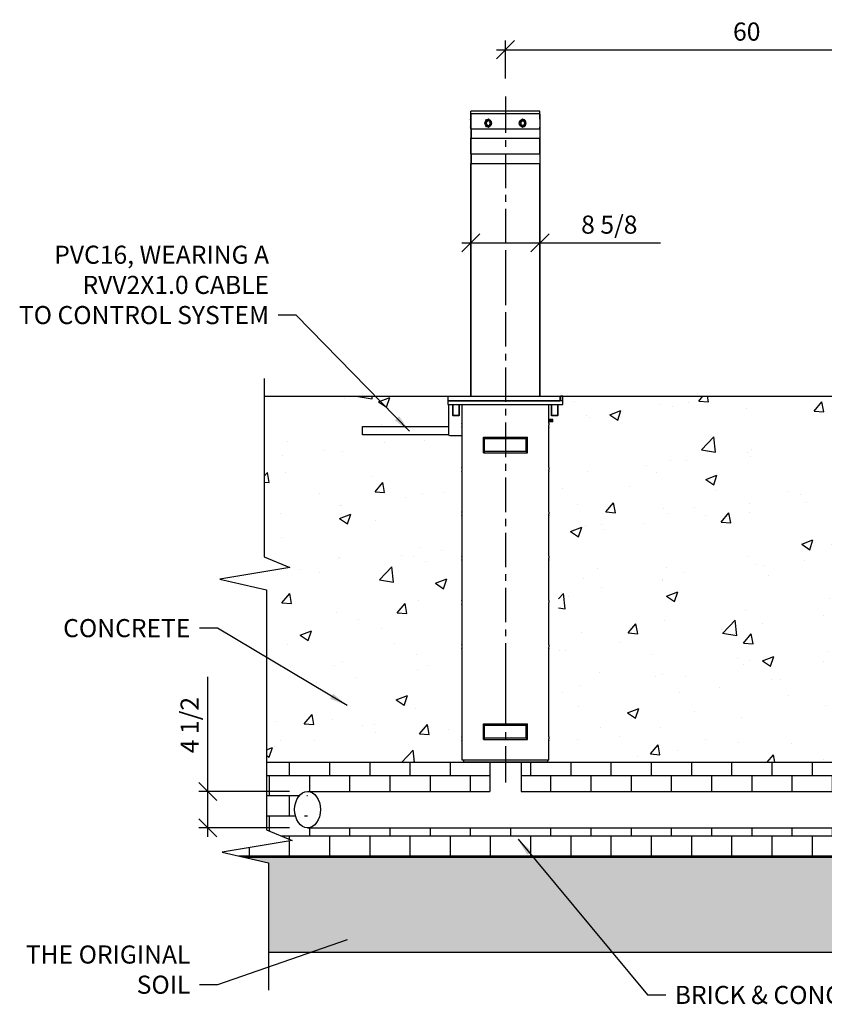
# Model space of a CAD drawing. Extents: x 2558 to 3160, y 547 to 741.
# Drawn here: x 2927 to 3027, y 618 to 741 of the extents above; entities that cross this region are included whole.
import ezdxf

# ---------------------------------------------------------------- set-up
doc = ezdxf.new("R2010")
doc.units = 0
doc.header["$LTSCALE"] = 2
doc.header["$MEASUREMENT"] = 0
doc.layers.get('0').update_dxf_attribs({"linetype": 'CONTINUOUS'})
doc.layers.get('DEFPOINTS').update_dxf_attribs({"linetype": 'CONTINUOUS'})
doc.layers.add('DIM', color=4, linetype='CONTINUOUS')
doc.layers.add('OBJ.', color=7, linetype='CONTINUOUS')
doc.dimstyles.new('FAIX24', dxfattribs={"dimscale": 24, "dimtxt": 0.09375, "dimasz": 0.09375, "dimexe": 0.046875, "dimexo": 0.09375, "dimgap": 0.046875, "dimtad": 1, "dimdec": 4, "dimzin": 0, "dimdsep": 46, "dimlunit": 5, "dimtxsty": 'Standard', "dimblk": 'OBLIQUE', "dimcen": 0, "dimdle": 0.046875, "dimclrd": 256, "dimclre": 256, "dimclrt": 1, "dimadec": 0, "dimazin": 0, "dimtfac": 1, "dimtdec": 4, "dimtmove": 0, "dimatfit": 3, "dimfxl": 1, "dimfrac": 2, "dimtolj": 1, "dimtzin": 0, "dimlwd": -1, "dimlwe": -1, "dimarcsym": 0})

# ---------------------------------------------------------------- blocks, each defined once
blk = doc.blocks.new('_Oblique')
at = {"color": 0, "linetype": 'ByBlock', "lineweight": -2}
blk.add_line((-0.5, -0.5), (0.5, 0.5), dxfattribs=at)
blk = doc.blocks.new('*D77')
at = {"layer": 'DEFPOINTS', "color": 0, "transparency": 16777216}
for p in [(3047.8, 737), (2987.8, 731.18), (3047.8, 731.18)]:
    blk.add_point(p, dxfattribs=at)
at = {"layer": 'DIM', "transparency": 16777216}
for p, q in [((2986.68, 737), (3048.93, 737)), ((2987.8, 733.43), (2987.8, 738.13)), ((3047.8, 733.43), (3047.8, 738.13))]:
    blk.add_line(p, q, dxfattribs=at)
at = {"layer": 'DIM', "transparency": 16777216, "xscale": 2.25, "yscale": 2.25, "zscale": 2.25, "rotation": 180}
blk.add_blockref('_Oblique', (2987.8, 737), dxfattribs=at)
at = {"layer": 'DIM', "transparency": 16777216, "xscale": 2.25, "yscale": 2.25, "zscale": 2.25}
blk.add_blockref('_Oblique', (3047.8, 737), dxfattribs=at)
at = {"layer": 'DIM', "color": 1, "transparency": 16777216, "insert": (3017.8, 739.25), "char_height": 2.25, "attachment_point": 5}
blk.add_mtext('\\A1;60', dxfattribs=at)
blk = doc.blocks.new('*D82')
at = {"layer": 'DEFPOINTS', "color": 0, "transparency": 16777216}
for p in [(2992.09, 713), (2983.48, 709.53), (2992.09, 709.53)]:
    blk.add_point(p, dxfattribs=at)
at = {"layer": 'DIM', "transparency": 16777216}
for p, q in [((2983.48, 711.78), (2983.48, 714.13)), ((2992.09, 711.78), (2992.09, 714.13)), ((2982.36, 713), (2992.09, 713)), ((2992.09, 713), (3007.09, 713))]:
    blk.add_line(p, q, dxfattribs=at)
at = {"layer": 'DIM', "transparency": 16777216, "xscale": 2.25, "yscale": 2.25, "zscale": 2.25, "rotation": 180}
blk.add_blockref('_Oblique', (2983.48, 713), dxfattribs=at)
at = {"layer": 'DIM', "transparency": 16777216, "xscale": 2.25, "yscale": 2.25, "zscale": 2.25}
blk.add_blockref('_Oblique', (2992.09, 713), dxfattribs=at)
at = {"layer": 'DIM', "color": 1, "transparency": 16777216, "insert": (3000.71, 715.25), "char_height": 2.25, "attachment_point": 5}
blk.add_mtext('\\A1;8 5/8', dxfattribs=at)
blk = doc.blocks.new('*D85')
at = {"layer": 'DEFPOINTS', "color": 0, "transparency": 16777216}
for p in [(2950.78, 644.78), (2963.19, 644.78), (2963.19, 640.26)]:
    blk.add_point(p, dxfattribs=at)
at = {"layer": 'DIM', "transparency": 16777216}
for p, q in [((2950.78, 644.78), (2950.78, 659.03)), ((2960.94, 644.78), (2949.66, 644.78)), ((2950.78, 639.13), (2950.78, 644.78)), ((2960.94, 640.26), (2949.66, 640.26))]:
    blk.add_line(p, q, dxfattribs=at)
at = {"layer": 'DIM', "transparency": 16777216, "xscale": 2.25, "yscale": 2.25, "zscale": 2.25}
for p, rotation in [((2950.78, 644.78), 90), ((2950.78, 640.26), 270)]:
    blk.add_blockref('_Oblique', p, dxfattribs=dict(at, rotation=rotation))
at = {"layer": 'DIM', "color": 1, "transparency": 16777216, "insert": (2948.53, 653.03), "char_height": 2.25, "attachment_point": 5, "rotation": 90}
blk.add_mtext('\\A1;4 1/2', dxfattribs=at)

msp = doc.modelspace()

# ---------------------------------------------------------------- hatches: boundary and pattern name
at = {"layer": 'OBJ.'}
h = msp.add_hatch(dxfattribs=at)
h.set_pattern_fill('AR-CONC', color=256, scale=2)
h.set_pattern_definition([(50, (108.456, 59.254), (14.345204, -1.255043), [1.5, -16.5]), (355, (108.456, 59.254), (-2.77503, 15.04384), [1.2, -13.2]), (100.45144, (109.651, 59.149), (11.57018, 13.7888), [1.274804, -14.02284]), (46.1842, (108.456, 63.254), (21.34483, -3.31039), [2.25, -24.75]), (96.6356, (110.235, 62.978), (18.69324, 19.48237), [1.9122, -21.03428]), (351.1842, (108.456, 63.254), (18.69324, 19.48237), [1.8, -19.8]), (21, (110.456, 62.254), (11.93814, -8.05238), [1.5, -16.5]), (326, (110.456, 62.254), (4.86631, 14.503), [1.2, -13.2]), (71.45144, (111.451, 61.583), (16.80445, 6.45062), [1.274804, -14.02284]), (37.5, (108.456, 59.2537), (0.243197, 6.657877), [0, -13.04, 0, -13.4, 0, -13.25]), (7.5, (108.456, 59.254), (5.26139, 7.888234), [0, -7.64, 0, -12.74, 0, -5.05]), (327.5, (103.996, 59.2537), (10.676449, -0.451097), [0, -5, 0, -15.6, 0, -20.7]), (317.5, (101.996, 59.254), (11.663723, 2.0021), [0, -6.5, 0, -10.36, 0, -14.7])])
h.paths.add_polyline_path([(3041.56924, 688.93267), (3039.07779, 688.93267), (3039.0237, 689.09434), (3029.18118, 689.09434), (3029.18118, 690.09434), (3039.0237, 690.09434), (3039.0237, 692.85202), (3038.57935, 692.85202), (3038.57935, 691.51875), (3038.57935, 691.47831), (3037.81166, 691.47831), (3037.81166, 691.51875), (3037.81166, 692.85202), (3037.16519, 692.85202), (3037.16519, 693.90261), (2996.05844, 693.90261), (2996.05844, 692.85202), (2995.41197, 692.85202), (2995.41197, 691.51875), (2995.41197, 691.47831), (2994.64428, 691.47831), (2994.64428, 692.85202), (2994.40183, 692.85202), (2994.40183, 688.81144), (2995.23699, 688.81144), (2995.29075, 688.64988), (2995.29075, 686.8855), (2995.12918, 686.83159), (2994.40183, 686.83159), (2994.40183, 659.11319), (2995.23699, 659.11319), (2995.29075, 658.95163), (2995.29075, 657.1871), (2995.12918, 657.13335), (2994.40183, 657.13335), (2994.40183, 653.17569), (2995.23699, 653.17569), (2995.29075, 653.01413), (2995.29075, 651.2496), (2995.12918, 651.19585), (2994.40183, 651.19585), (2994.40183, 648.65021), (2994.2806, 648.65021), (2994.2806, 648.40775), (3041.73102, 648.40775), (3041.73102, 648.65021), (3041.56924, 648.65021)])
h.paths.add_polyline_path([(3101.56924, 688.93267), (3099.07779, 688.93267), (3099.0237, 689.09434), (3089.18118, 689.09434), (3089.18118, 690.09434), (3099.0237, 690.09434), (3099.0237, 692.85202), (3098.57935, 692.85202), (3098.57935, 691.51875), (3098.57935, 691.47831), (3097.81166, 691.47831), (3097.81166, 691.51875), (3097.81166, 692.85202), (3097.16519, 692.85202), (3097.16519, 693.90261), (3056.05844, 693.90261), (3056.05844, 692.85202), (3055.41197, 692.85202), (3055.41197, 691.51875), (3055.41197, 691.47831), (3054.64428, 691.47831), (3054.64428, 692.85202), (3054.40183, 692.85202), (3054.40183, 688.81144), (3055.23699, 688.81144), (3055.29075, 688.64988), (3055.29075, 686.8855), (3055.12918, 686.83159), (3054.40183, 686.83159), (3054.40183, 659.11319), (3055.23699, 659.11319), (3055.29075, 658.95163), (3055.29075, 657.1871), (3055.12918, 657.13335), (3054.40183, 657.13335), (3054.40183, 653.17569), (3055.23699, 653.17569), (3055.29075, 653.01413), (3055.29075, 651.2496), (3055.12918, 651.19585), (3054.40183, 651.19585), (3054.40183, 648.65021), (3054.2806, 648.65021), (3054.2806, 648.40775), (3101.73102, 648.40775), (3101.73102, 648.65021), (3101.56924, 648.65021)])
h.paths.add_polyline_path([(3137.82284, 669.85906), (3132.04199, 671.19221), (3140.7314, 672.6313), (3137.55107, 673.94955), (3137.55107, 693.90261), (3116.05844, 693.90261), (3116.05844, 692.85202), (3115.41197, 692.85202), (3115.41197, 691.51875), (3115.41197, 691.47831), (3114.64428, 691.47831), (3114.64428, 692.85202), (3114.40183, 692.85202), (3114.40183, 688.81144), (3115.23699, 688.81144), (3115.29075, 688.64988), (3115.29075, 686.8855), (3115.12918, 686.83159), (3114.40183, 686.83159), (3114.40183, 659.11319), (3115.23699, 659.11319), (3115.29075, 658.95163), (3115.29075, 657.1871), (3115.12918, 657.13335), (3114.40183, 657.13335), (3114.40183, 653.17569), (3115.23699, 653.17569), (3115.29075, 653.01413), (3115.29075, 651.2496), (3115.12918, 651.19585), (3114.40183, 651.19585), (3114.40183, 648.65021), (3114.2806, 648.65021), (3114.2806, 648.40775), (3137.82284, 648.40775)])
h.paths.add_polyline_path([(2981.56924, 688.93267), (2979.07779, 688.93267), (2979.0237, 689.09434), (2969.18118, 689.09434), (2969.18118, 690.09434), (2979.0237, 690.09434), (2979.0237, 692.85202), (2978.57935, 692.85202), (2978.57935, 691.51875), (2978.57935, 691.47831), (2977.81166, 691.47831), (2977.81166, 691.51875), (2977.81166, 692.85202), (2977.16519, 692.85202), (2977.16519, 693.90261), (2957.80406, 693.90261), (2957.80406, 673.94955), (2960.98439, 672.6313), (2952.29498, 671.19221), (2958.07584, 669.85906), (2958.07584, 648.40775), (2981.73102, 648.40775), (2981.73102, 648.65021), (2981.56924, 648.65021)])
h = msp.add_hatch(dxfattribs=at)
h.set_pattern_fill('BRICK', color=256, scale=10)
h.set_pattern_definition([(0, (108.456, 59.2537), (0, 2.5), []), (90, (108.456, 59.2537), (-5, 3e-16), [2.5, -2.5]), (90, (110.956, 59.2537), (-5, 3e-16), [-2.5, 2.5])])
edge = h.paths.add_edge_path()
edge.add_line((3135.10489, 636.59673), (3132.31376, 637.2404))
edge.add_line((3132.31376, 637.2404), (3141.00317, 638.67949))
edge.add_line((3141.00317, 638.67949), (3137.82284, 639.68524))
edge.add_line((3137.82284, 639.68524), (3137.82284, 640.25825))
edge.add_line((3137.82284, 640.25825), (2962.60196, 640.25825))
edge.add_ellipse((2963.18824, 642.52075), major_axis=(0, -2.2625), ratio=0.707943029, start_angle=180, end_angle=360, ccw=False)
edge.add_line((2963.18824, 644.78325), (2985.83519, 644.78325))
edge.add_line((2985.83519, 644.78325), (2985.83519, 648.36742))
edge.add_line((2985.83519, 648.36742), (2981.73102, 648.36742))
edge.add_line((2981.73102, 648.36742), (2958.07584, 648.40775))
edge.add_line((2958.07584, 648.40775), (2958.07584, 639.99774))
edge.add_line((2958.07584, 639.99774), (2961.25616, 638.67949))
edge.add_line((2961.25616, 638.67949), (2952.56675, 637.2404))
edge.add_line((2952.56675, 637.2404), (2955.35789, 636.59673))
edge.add_line((2955.35789, 636.59673), (3135.10489, 636.59673))
h.paths.add_polyline_path([(2994.2806, 648.36742), (2989.7722, 648.36742), (2989.7722, 644.78325), (3045.83519, 644.78325), (3045.83519, 648.36742), (3041.73102, 648.36742), (2994.2806, 648.3903)], flags=17)
h.paths.add_polyline_path([(3105.83519, 644.78325), (3105.83519, 648.36742), (3101.73102, 648.36742), (3054.2806, 648.38074), (3054.2806, 648.36742), (3049.7722, 648.36742), (3049.7722, 644.78325)], flags=17)
h.paths.add_polyline_path([(3137.82284, 644.78325), (3137.82284, 648.40775), (3114.2806, 648.40775), (3114.2806, 648.36742), (3109.7722, 648.36742), (3109.7722, 644.78325)], flags=17)
h = msp.add_hatch(dxfattribs=at)
h.set_pattern_fill('GRAVEL', color=256, scale=8)
h.set_pattern_definition([(228.012788, (114.21597, 67.2537), (-64, -72), [1.076288, -106.552704]), (184.969741, (113.49597, 66.4537), (96, 8), [1.846944, -182.847398]), (132.510447, (111.65597, 66.2937), (80, -88), [1.302304, -128.92826]), (267.273689, (108.53597, 64.2937), (8, 160), [1.681904, -166.508464]), (292.833654, (108.45597, 62.6137), (-40, 96), [1.64924, -163.274985]), (357.273689, (109.09597, 61.0937), (-160, 8), [1.681904, -166.508464]), (37.69424, (110.77597, 61.0137), (-104, -80), [2.224232, -220.198788]), (72.255328, (112.53597, 62.3737), (56, 176), [2.099904, -207.890572]), (121.429566, (113.17597, 64.3737), (-64, 104), [1.6876, -167.072585]), (175.236358, (112.296, 65.8137), (88, -8), [1.926656, -94.4061]), (222.397438, (110.37597, 65.9737), (-96, -88), [2.491584, -246.667]), (138.814075, (116.456, 64.2137), (-56, 48), [0.850408, -84.190759]), (171.469234, (115.81597, 64.7737), (104, -16), [1.617896, -160.172091]), (225, (114.216, 65.0137), (-9e-16, -8), [1.131368, -10.18234]), (203.19859, (113.656, 65.9737), (40, 16), [0.609264, -60.31692]), (291.80141, (113.096, 65.7337), (-8, 24), [0.861624, -42.219694]), (30.963757, (113.416, 64.9337), (24, 16), [1.399432, -45.248183]), (161.56505, (114.616, 65.6537), (16, -8), [1.011928, -24.286293]), (16.38954, (108.45597, 65.7337), (80, 24), [1.4176, -140.342761]), (70.346176, (109.81597, 66.1337), (-32, -88), [1.189288, -117.739262]), (293.19859, (114.616, 67.2537), (-16, 40), [1.21852, -59.707665]), (343.61046, (115.09597, 66.1337), (-80, 24), [1.4176, -140.342761]), (339.443955, (108.456, 60.7737), (-40, 16), [1.36704, -66.98499]), (294.77514, (109.73597, 60.2937), (-40, 88), [1.145424, -113.397145]), (66.80141, (114.696, 59.2537), (16, 40), [1.21852, -59.707665]), (17.354025, (115.17597, 60.3737), (-104, -32), [1.341048, -132.763389]), (69.443955, (110.776, 59.2537), (-16, -40), [0.68352, -67.66851]), (101.30993, (114.216, 59.2537), (-8, 32), [0.40792, -40.384236]), (165.96376, (114.136, 59.6537), (24, -8), [1.64924, -31.335605]), (186.009006, (112.53597, 60.0537), (80, 8), [1.5284, -151.311385]), (303.69007, (113.416, 64.2137), (-8, 16), [1.153776, -27.690634]), (353.157227, (114.05597, 63.2537), (136, -16), [2.014352, -199.420501]), (60.945396, (116.056, 63.0137), (-32, -56), [0.823648, -81.541393]), (90, (116.456, 63.734), (-8, 8), [0.48, -7.52]), (120.256437, (112.37597, 60.2937), (32, -56), [1.111392, -110.02816]), (48.012788, (111.81597, 61.2537), (64, 72), [2.152576, -105.476416]), (0, (113.256, 62.854), (8, 8), [2.08, -5.92]), (325.304846, (115.33597, 62.8537), (80, -56), [1.264912, -125.226194]), (254.054604, (116.376, 62.1337), (-8, -32), [1.164816, -57.076063]), (207.645975, (116.05597, 61.0137), (-152, -80), [1.89652, -187.755793]), (175.426079, (114.37597, 60.1337), (-104, 8), [2.006392, -198.632587])])
h.paths.add_polyline_path([(3138.09461, 624.78571), (3138.09461, 635.90726), (3135.10489, 636.59673), (2955.35789, 636.59673), (2958.34761, 635.90726), (2958.34761, 624.78571)])

# ---------------------------------------------------------------- linework, layer by layer
for p, q in [((2987.80369, 731.17669), (2987.80369, 726.6512)), ((2983.48032, 728.22703), (2983.43988, 728.34826)), ((2992.08673, 729.35841), (2983.48032, 729.35841)), ((2983.48032, 728.34826), (2983.48032, 729.35841)), ((2992.08673, 729.03517), (2983.48032, 729.03517)), ((2983.48032, 728.99484), (2983.48032, 720.83278)), ((2985.70262, 728.34826), (2985.37939, 728.1867)), ((2985.46017, 728.30792), (2985.62184, 728.34826)), ((2985.62184, 728.34826), (2985.74296, 728.34826)), ((2985.74296, 728.34826), (2985.98541, 728.14625)), ((2989.58153, 728.14625), (2989.86432, 728.34826)), ((2989.90487, 728.34826), (2989.86432, 728.34826)), ((2989.86432, 728.34826), (2989.90487, 728.34826)), ((2989.86432, 728.34826), (2989.94521, 728.34826)), ((2990.18766, 728.1867), (2989.90487, 728.34826)), ((2989.94521, 728.34826), (2990.10677, 728.30792)), ((2992.08673, 728.34826), (2992.08673, 729.35841)), ((2992.08673, 728.99484), (2992.08673, 720.83278)), ((2983.43988, 727.37856), (2983.48032, 727.49979)), ((2983.48032, 728.1867), (2983.48032, 728.22703)), ((2983.48032, 727.86346), (2983.48032, 728.14625)), ((2983.48032, 727.58057), (2983.48032, 727.86346)), ((2983.48032, 727.49979), (2983.48032, 727.54012)), ((2983.48032, 727.17655), (2983.48032, 727.37856)), ((2983.48032, 727.17655), (2992.08673, 727.17655)), ((2983.52066, 728.14625), (2983.52066, 728.1867)), ((2983.52066, 727.58057), (2983.52066, 728.14625)), ((2983.52066, 727.54012), (2983.52066, 727.58057)), ((2983.52066, 727.17655), (2983.52066, 726.00473)), ((2985.21771, 727.86346), (2985.33894, 728.1867)), ((2985.33894, 727.54012), (2985.21771, 727.86346)), ((2985.37939, 728.1867), (2985.2985, 727.86346)), ((2985.41972, 728.14625), (2985.2985, 727.9038)), ((2985.2985, 727.9038), (2985.2985, 727.82302)), ((2985.2985, 727.86346), (2985.37939, 727.54012)), ((2985.2985, 727.82302), (2985.41972, 727.58057)), ((2985.33894, 728.1867), (2985.46017, 728.30792)), ((2985.46017, 727.41889), (2985.33894, 727.54012)), ((2985.41972, 728.10592), (2985.37939, 727.86346)), ((2985.37939, 727.86346), (2985.41972, 727.62101)), ((2985.37939, 727.54012), (2985.70262, 727.37856)), ((2985.66217, 728.26748), (2985.41972, 728.14625)), ((2985.66217, 728.1867), (2985.41972, 728.10592)), ((2985.50061, 728.06547), (2985.41972, 727.86346)), ((2985.50061, 728.06547), (2985.41972, 727.86346)), ((2985.41972, 727.86346), (2985.50061, 727.66135)), ((2985.41972, 727.86346), (2985.50061, 727.66135)), ((2985.41972, 727.62101), (2985.66217, 727.54012)), ((2985.41972, 727.58057), (2985.66217, 727.45934)), ((2985.62184, 727.37856), (2985.46017, 727.41889)), ((2985.66217, 728.14625), (2985.50061, 728.06547)), ((2985.66217, 728.14625), (2985.50061, 728.06547)), ((2985.50061, 727.66135), (2985.66217, 727.58057)), ((2985.50061, 727.66135), (2985.66217, 727.58057)), ((2985.66217, 728.30792), (2985.62184, 728.30792)), ((2985.62184, 727.41889), (2985.66217, 727.41889)), ((2985.74296, 727.37856), (2985.62184, 727.37856)), ((2985.70262, 728.30792), (2985.66217, 728.30792)), ((2985.90463, 728.14625), (2985.66217, 728.26748)), ((2985.86418, 728.10592), (2985.66217, 728.1867)), ((2985.66217, 728.14625), (2985.66217, 728.14625)), ((2985.86418, 728.06547), (2985.66217, 728.14625)), ((2985.66217, 727.58057), (2985.86418, 727.66135)), ((2985.66217, 727.54012), (2985.86418, 727.62101)), ((2985.66217, 727.58057), (2985.66217, 727.58057)), ((2985.66217, 727.45934), (2985.90463, 727.58057)), ((2985.66217, 727.41889), (2985.70262, 727.41889)), ((2985.74296, 728.30792), (2985.70262, 728.30792)), ((2985.70262, 728.14625), (2985.70262, 728.14625)), ((2985.70262, 727.58057), (2985.70262, 727.58057)), ((2985.70262, 727.41889), (2985.74296, 727.41889)), ((2985.70262, 727.37856), (2985.70262, 727.37856)), ((2985.7834, 728.30792), (2985.74296, 728.30792)), ((2985.74296, 728.30792), (2985.74296, 728.30792)), ((2985.98541, 727.58057), (2985.74296, 727.37856)), ((2985.74296, 727.41889), (2985.7834, 727.41889)), ((2985.74296, 727.41889), (2985.74296, 727.41889)), ((2985.94507, 727.86346), (2985.86418, 728.10592)), ((2985.90463, 727.86346), (2985.86418, 728.06547)), ((2985.86418, 728.02503), (2985.86418, 727.70179)), ((2985.86418, 727.66135), (2985.90463, 727.86346)), ((2985.86418, 727.62101), (2985.94507, 727.86346)), ((2985.98541, 727.86346), (2985.90463, 728.14625)), ((2985.90463, 727.58057), (2985.98541, 727.86346)), ((2985.98541, 728.14625), (2986.0663, 727.86346)), ((2986.0663, 727.86346), (2985.98541, 727.58057)), ((2989.50064, 727.86346), (2989.58153, 728.14625)), ((2989.58153, 727.58057), (2989.50064, 727.86346)), ((2989.70276, 728.14625), (2989.58153, 727.86346)), ((2989.58153, 727.86346), (2989.70276, 727.58057)), ((2989.86432, 727.37856), (2989.58153, 727.58057)), ((2989.74309, 728.10592), (2989.66242, 727.86346)), ((2989.74309, 728.06547), (2989.66242, 727.86346)), ((2989.66242, 727.86346), (2989.74309, 727.62101)), ((2989.66242, 727.86346), (2989.74309, 727.66135)), ((2989.94521, 728.26748), (2989.70276, 728.14625)), ((2989.70276, 728.02503), (2989.70276, 727.70179)), ((2989.70276, 727.58057), (2989.94521, 727.45934)), ((2989.94521, 728.1867), (2989.74309, 728.10592)), ((2989.90487, 728.14625), (2989.74309, 728.06547)), ((2989.74309, 727.66135), (2989.90487, 727.58057)), ((2989.74309, 727.62101), (2989.94521, 727.54012)), ((2989.86432, 728.30792), (2989.82398, 728.30792)), ((2989.82398, 727.41889), (2989.86432, 727.41889)), ((2989.90487, 728.30792), (2989.86432, 728.30792)), ((2989.90487, 728.30792), (2989.86432, 728.30792)), ((2989.86432, 728.30792), (2989.86432, 728.30792)), ((2989.86432, 727.41889), (2989.90487, 727.41889)), ((2989.86432, 727.41889), (2989.90487, 727.41889)), ((2989.86432, 727.41889), (2989.86432, 727.41889)), ((2989.90487, 727.37856), (2989.86432, 727.37856)), ((2989.86432, 727.37856), (2989.90487, 727.37856)), ((2989.94521, 727.37856), (2989.86432, 727.37856)), ((2989.94521, 728.30792), (2989.90487, 728.30792)), ((2990.10677, 728.06547), (2989.90487, 728.14625)), ((2989.90487, 728.14625), (2989.90487, 728.14625)), ((2989.90487, 728.14625), (2989.90487, 728.14625)), ((2989.90487, 728.14625), (2990.10677, 728.06547)), ((2989.90487, 727.58057), (2990.10677, 727.66135)), ((2990.10677, 727.66135), (2989.90487, 727.58057)), ((2989.90487, 727.58057), (2989.90487, 727.58057)), ((2989.90487, 727.58057), (2989.90487, 727.58057)), ((2989.90487, 727.37856), (2990.18766, 727.54012)), ((2989.90487, 727.41889), (2989.94521, 727.41889)), ((2989.90487, 727.37856), (2989.90487, 727.37856)), ((2990.18766, 728.14625), (2989.94521, 728.26748)), ((2990.14733, 728.10592), (2989.94521, 728.1867)), ((2989.94521, 727.54012), (2990.14733, 727.62101)), ((2989.94521, 727.45934), (2990.18766, 727.58057)), ((2990.10677, 727.41889), (2989.94521, 727.37856)), ((2990.10677, 728.30792), (2990.26855, 728.1867)), ((2990.18766, 727.86346), (2990.10677, 728.06547)), ((2990.10677, 728.06547), (2990.14733, 727.86346)), ((2990.10677, 727.66135), (2990.18766, 727.86346)), ((2990.14733, 727.86346), (2990.10677, 727.66135)), ((2990.26855, 727.54012), (2990.10677, 727.41889)), ((2990.228, 727.86346), (2990.14733, 728.10592)), ((2990.14733, 727.62101), (2990.228, 727.86346)), ((2990.30889, 727.86346), (2990.18766, 728.1867)), ((2990.26855, 727.9038), (2990.18766, 728.14625)), ((2990.18766, 727.54012), (2990.30889, 727.86346)), ((2990.18766, 727.58057), (2990.26855, 727.82302)), ((2990.26855, 728.1867), (2990.34922, 727.86346)), ((2990.26855, 727.82302), (2990.26855, 727.9038)), ((2990.34922, 727.86346), (2990.26855, 727.54012)), ((2992.08673, 727.17655), (2992.08673, 727.37856)), ((2992.08673, 727.17655), (2992.08673, 726.00473)), ((2983.48032, 726.00473), (2992.08673, 726.00473)), ((2987.80369, 725.76228), (2987.80369, 724.91381)), ((2983.48032, 724.06533), (2992.08673, 724.06533)), ((2983.52066, 724.06533), (2983.52066, 722.85307)), ((2987.80369, 724.06533), (2987.80369, 719.7823)), ((2983.48032, 722.85307), (2992.08673, 722.85307)), ((2987.80369, 718.93371), (2987.80369, 718.08524)), ((2987.80369, 717.19632), (2987.80369, 712.91328)), ((2987.80369, 712.0647), (2987.80369, 705.21623)), ((2987.80369, 704.36764), (2987.80369, 700.08471)), ((2987.80369, 699.19569), (2987.80369, 698.34721)), ((2987.80369, 697.49874), (2987.80369, 693.2157)), ((2957.80406, 696.11789), (2957.80406, 673.94955)), ((2957.80406, 693.90261), (3137.55107, 693.90261)), ((2980.61687, 693.90261), (2994.62695, 693.90261)), ((2980.61687, 693.90261), (2980.61687, 692.89247)), ((2994.95007, 693.33693), (2980.61687, 693.33693)), ((2980.61687, 693.33693), (2994.54606, 693.33693)), ((2980.61687, 692.89247), (2994.95007, 692.89247)), ((2980.75395, 689.13478), (2980.75395, 692.89247)), ((2980.75395, 689.13478), (2980.75395, 692.89247)), ((2980.75395, 689.13478), (2980.75395, 692.89247)), ((2980.75395, 689.13478), (2980.75395, 692.89247)), ((2982.42973, 690.54894), (2982.42973, 692.89247)), ((2993.17776, 690.54894), (2993.17776, 692.89247)), ((2994.54606, 693.90261), (2994.54606, 693.33693)), ((2994.95007, 693.90261), (2994.62695, 693.90261)), ((2994.62695, 693.90261), (2994.62695, 693.33693)), ((2994.95007, 692.89247), (2994.95007, 693.90261)), ((2987.80369, 692.36712), (2987.80369, 691.51864)), ((2981.30378, 691.4782), (2981.26333, 691.51864)), ((2982.03103, 691.51864), (2981.26333, 691.51864)), ((2982.03103, 691.4782), (2981.30378, 691.4782)), ((2982.03103, 691.4782), (2982.03103, 691.51864)), ((2982.38928, 690.5085), (2982.38928, 690.54894)), ((2982.42973, 690.30649), (2982.42973, 690.5085)), ((2987.80369, 690.62972), (2987.80369, 686.34669)), ((2993.70301, 690.75095), (2993.17776, 690.75095)), ((2993.17776, 690.54894), (2993.17776, 690.5085)), ((2993.17776, 690.5085), (2993.17776, 690.30649)), ((2994.30361, 691.51864), (2993.53591, 691.51864)), ((2993.53591, 691.4782), (2993.53591, 691.51864)), ((2994.30361, 691.4782), (2993.53591, 691.4782)), ((2993.70301, 690.91251), (2993.70301, 691.03374)), ((2993.70301, 690.75095), (2993.70301, 690.91251)), ((2994.30361, 691.4782), (2994.30361, 691.51864)), ((2970.04168, 689.13478), (2970.04168, 690.13478)), ((2970.04168, 690.13478), (2980.75395, 690.13478)), ((2982.38928, 690.06404), (2982.38928, 690.10437)), ((2982.42973, 690.10437), (2982.42973, 690.30649)), ((2982.42973, 685.05364), (2982.42973, 690.06404)), ((2993.13721, 690.30649), (2993.13721, 690.10437)), ((2993.17776, 685.05364), (2993.17776, 690.06404)), ((2993.17776, 690.06404), (2993.17776, 690.02359)), ((2980.75395, 689.13478), (2970.04168, 689.13478)), ((2980.7945, 689.01356), (2980.75395, 689.13478)), ((2980.7945, 689.01356), (2980.75395, 689.13478)), ((2980.91573, 688.97311), (2980.7945, 689.01356)), ((2980.91573, 688.97311), (2980.7945, 689.01356)), ((2982.42973, 688.97311), (2980.91573, 688.97311)), ((2982.42973, 688.97311), (2980.91573, 688.97311)), ((2982.42973, 688.97311), (2980.91573, 688.97311)), ((2982.42973, 688.97311), (2980.91573, 688.97311)), ((2985.05615, 688.81144), (2990.55134, 688.81144)), ((2985.05615, 686.87193), (2985.05615, 688.81144)), ((2985.09649, 688.73066), (2985.05615, 688.81144)), ((2985.17727, 688.64988), (2985.09649, 688.73066)), ((2985.17727, 688.64988), (2985.13693, 688.81144)), ((2985.13693, 688.73066), (2985.13693, 688.81144)), ((2985.17727, 688.64988), (2985.13693, 688.73066)), ((2985.17727, 688.64988), (2985.13693, 688.73066)), ((2985.17727, 688.64988), (2990.38978, 688.64988)), ((2985.17727, 687.0336), (2985.17727, 688.64988)), ((2990.38978, 688.64988), (2990.47045, 688.81144)), ((2990.38978, 688.64988), (2990.47045, 688.73066)), ((2990.38978, 688.64988), (2990.43012, 688.73066)), ((2990.38978, 688.64988), (2990.43012, 688.73066)), ((2990.38978, 687.0336), (2990.38978, 688.64988)), ((2990.43012, 688.73066), (2990.47045, 688.81144)), ((2990.47045, 688.73066), (2990.55134, 688.81144)), ((2990.55134, 686.87193), (2990.55134, 688.81144)), ((2985.09649, 686.95282), (2985.05615, 686.87193)), ((2985.05615, 686.87193), (2990.55134, 686.87193)), ((2985.17727, 687.0336), (2985.09649, 686.95282)), ((2985.17727, 687.0336), (2985.13693, 686.87193)), ((2985.17727, 687.0336), (2985.13693, 686.95282)), ((2985.17727, 687.0336), (2985.13693, 686.95282)), ((2985.13693, 686.95282), (2985.13693, 686.87193)), ((2990.38978, 687.0336), (2985.17727, 687.0336)), ((2990.38978, 687.0336), (2990.47045, 686.95282)), ((2990.38978, 687.0336), (2990.47045, 686.87193)), ((2990.38978, 687.0336), (2990.43012, 686.95282)), ((2990.38978, 687.0336), (2990.43012, 686.95282)), ((2990.43012, 686.95282), (2990.47045, 686.87193)), ((2990.47045, 686.95282), (2990.55134, 686.87193)), ((2982.38928, 685.01331), (2982.38928, 685.05364)), ((2982.38928, 684.5284), (2982.38928, 684.56885)), ((2982.42973, 684.8113), (2982.42973, 685.01331)), ((2982.42973, 684.60929), (2982.42973, 684.8113)), ((2982.42973, 679.51812), (2982.42973, 684.5284)), ((2987.80369, 685.49821), (2987.80369, 684.64963)), ((2993.13721, 684.8113), (2993.13721, 684.60929)), ((2993.17776, 685.05364), (2993.17776, 685.01331)), ((2993.17776, 685.01331), (2993.17776, 684.8113)), ((2993.17776, 684.56885), (2993.17776, 684.5284)), ((2993.17776, 679.51812), (2993.17776, 684.5284)), ((2987.80369, 683.80115), (2987.80369, 679.51812)), ((2982.38928, 679.51812), (2982.38928, 679.55856)), ((2982.42973, 679.27567), (2982.42973, 679.47767)), ((2993.17776, 679.51812), (2993.17776, 679.47767)), ((2993.17776, 679.47767), (2993.17776, 679.27567)), ((2982.38928, 679.03321), (2982.38928, 679.07366)), ((2982.42973, 679.07366), (2982.42973, 679.27567)), ((2982.42973, 674.02293), (2982.42973, 679.03321)), ((2987.80369, 678.66953), (2987.80369, 677.78062)), ((2993.13721, 679.27567), (2993.13721, 679.07366)), ((2993.17776, 679.07366), (2993.17776, 679.03321)), ((2993.17776, 674.02293), (2993.17776, 679.03321)), ((2987.80369, 676.93214), (2987.80369, 672.64911)), ((2957.80406, 673.94955), (2960.98439, 672.6313)), ((2982.38928, 673.98248), (2982.38928, 674.02293)), ((2982.38928, 673.53802), (2982.38928, 673.57847)), ((2982.42973, 673.78048), (2982.42973, 673.98248)), ((2982.42973, 673.57847), (2982.42973, 673.78048)), ((2982.42973, 668.52774), (2982.42973, 673.53802)), ((2993.13721, 673.78048), (2993.13721, 673.57847)), ((2993.17776, 674.02293), (2993.17776, 673.98248)), ((2993.17776, 673.98248), (2993.17776, 673.78048)), ((2993.17776, 673.57847), (2993.17776, 673.53802)), ((2993.17776, 668.52774), (2993.17776, 673.53802)), ((2960.98439, 672.6313), (2952.29498, 671.19221)), ((2952.29498, 671.19221), (2958.07584, 669.85906)), ((2987.80369, 671.80063), (2987.80369, 670.95205)), ((2958.07584, 669.85906), (2958.07584, 639.99774)), ((2987.80369, 670.10357), (2987.80369, 665.82054)), ((2982.38928, 668.4873), (2982.38928, 668.52774)), ((2982.42973, 668.28529), (2982.42973, 668.4873)), ((2993.17776, 668.52774), (2993.17776, 668.4873)), ((2993.17776, 668.4873), (2993.17776, 668.28529)), ((2982.38928, 668.04284), (2982.38928, 668.08328)), ((2982.42973, 668.08328), (2982.42973, 668.28529)), ((2982.42973, 662.99211), (2982.42973, 668.04284)), ((2993.13721, 668.28529), (2993.13721, 668.08328)), ((2993.17776, 662.99211), (2993.17776, 668.04284)), ((2993.17776, 668.04284), (2993.17776, 668.00239)), ((2987.80369, 664.93162), (2987.80369, 664.08303)), ((2982.38928, 662.99211), (2982.38928, 663.03255)), ((2982.38928, 662.5072), (2982.38928, 662.54765)), ((2982.42973, 662.74965), (2982.42973, 662.95166)), ((2982.42973, 662.54765), (2982.42973, 662.74965)), ((2982.42973, 651.55942), (2982.42973, 662.5072)), ((2987.80369, 663.23456), (2987.80369, 653.01413)), ((2993.13721, 662.74965), (2993.13721, 662.54765)), ((2993.17776, 662.99211), (2993.17776, 662.95166)), ((2993.17776, 662.95166), (2993.17776, 662.74965)), ((2993.17776, 662.54765), (2993.17776, 662.5072)), ((2993.17776, 651.55942), (2993.17776, 662.5072)), ((2985.05615, 653.17569), (2990.55134, 653.17569)), ((2985.05615, 651.23607), (2985.05615, 653.17569)), ((2985.09649, 653.0948), (2985.05615, 653.17569)), ((2985.17727, 653.01413), (2985.09649, 653.0948)), ((2985.17727, 653.01413), (2985.13693, 653.17569)), ((2985.13693, 653.0948), (2985.13693, 653.17569)), ((2985.17727, 653.01413), (2985.13693, 653.0948)), ((2985.17727, 653.01413), (2985.13693, 653.0948)), ((2985.17727, 653.01413), (2990.38978, 653.01413)), ((2985.17727, 651.39786), (2985.17727, 653.01413)), ((2990.38978, 653.01413), (2990.47045, 653.17569)), ((2990.38978, 653.01413), (2990.47045, 653.0948)), ((2990.38978, 653.01413), (2990.43012, 653.0948)), ((2990.38978, 653.01413), (2990.43012, 653.0948)), ((2990.38978, 651.39786), (2990.38978, 653.01413)), ((2990.43012, 653.0948), (2990.47045, 653.17569)), ((2990.47045, 653.0948), (2990.55134, 653.17569)), ((2990.55134, 651.23607), (2990.55134, 653.17569)), ((2982.38928, 651.51908), (2982.38928, 651.55942)), ((2982.42973, 651.31696), (2982.42973, 651.51908)), ((2982.42973, 651.11507), (2982.42973, 651.31696)), ((2985.09649, 651.31696), (2985.05615, 651.23607)), ((2985.05615, 651.23607), (2990.55134, 651.23607)), ((2985.17727, 651.39786), (2985.09649, 651.31696)), ((2985.17727, 651.39786), (2985.13693, 651.23607)), ((2985.17727, 651.39786), (2985.13693, 651.31696)), ((2985.17727, 651.39786), (2985.13693, 651.31696)), ((2985.13693, 651.31696), (2985.13693, 651.23607)), ((2990.38978, 651.39786), (2985.17727, 651.39786)), ((2987.80369, 652.16555), (2987.80369, 651.31696)), ((2990.38978, 651.39786), (2990.47045, 651.31696)), ((2990.38978, 651.39786), (2990.47045, 651.23607)), ((2990.38978, 651.39786), (2990.43012, 651.31696)), ((2990.38978, 651.39786), (2990.43012, 651.31696)), ((2990.43012, 651.31696), (2990.47045, 651.23607)), ((2990.47045, 651.31696), (2990.55134, 651.23607)), ((2993.13721, 651.31696), (2993.13721, 651.11507)), ((2993.17776, 651.55942), (2993.17776, 651.51908)), ((2993.17776, 651.51908), (2993.17776, 651.31696)), ((2982.38928, 651.07451), (2982.38928, 651.11507)), ((2982.42973, 648.65021), (2982.42973, 651.07451)), ((2987.80369, 650.42804), (2987.80369, 645.90256)), ((2993.17776, 651.11507), (2993.17776, 651.07451)), ((2993.17776, 648.65021), (2993.17776, 651.07451)), ((2958.07584, 648.40775), (3137.82284, 648.40775)), ((2993.17776, 648.65021), (2982.42973, 648.65021)), ((2982.5914, 648.65021), (2982.5914, 648.40775)), ((2993.01598, 648.40775), (2982.5914, 648.40775)), ((2993.01598, 648.65021), (2993.01598, 648.40775)), ((2963.18824, 644.78325), (2985.83519, 644.78325)), ((2989.7722, 644.78325), (3045.83519, 644.78325)), ((2963.18824, 640.25825), (3137.82284, 640.25825)), ((2958.07584, 639.99774), (2961.25616, 638.67949)), ((2961.25616, 638.67949), (2952.56675, 637.2404)), ((2952.56675, 637.2404), (2958.34761, 635.90726)), ((2955.35789, 636.59673), (3135.10489, 636.59673)), ((2958.34761, 635.90726), (2958.34761, 620.07838)), ((2958.34761, 624.78571), (3138.09461, 624.78571))]:
    msp.add_line(p, q, dxfattribs=at)
for points in [[(2985.83519, 648.40775), (2985.83519, 644.78325)], [(2989.7722, 648.40775), (2989.7722, 644.78325)]]:
    msp.add_lwpolyline(points, dxfattribs=at)
msp.add_ellipse((2963.18824, 642.52075), major_axis=(0, -2.2625), ratio=0.707943029, dxfattribs=at)
for points in [[(2985.74296, 728.34826), (2985.74296, 728.34826), (2985.70262, 728.34826), (2985.70262, 728.34826)], [(2985.70262, 728.34826), (2985.70262, 728.34826), (2985.74296, 728.34826), (2985.74296, 728.34826)], [(2985.74296, 727.37856), (2985.74296, 727.37856), (2985.70262, 727.37856), (2985.70262, 727.37856)], [(2985.70262, 727.37856), (2985.70262, 727.37856), (2985.74296, 727.37856), (2985.74296, 727.37856)], [(2983.48032, 726.00473), (2983.48032, 726.00473), (2983.48032, 724.06533), (2983.48032, 724.06533)], [(2983.48032, 724.06533), (2983.48032, 724.06533), (2983.48032, 726.00473), (2983.48032, 726.00473)], [(2992.08673, 724.06533), (2992.08673, 724.06533), (2992.08673, 726.00473), (2992.08673, 726.00473)], [(2992.08673, 726.00473), (2992.08673, 726.00473), (2992.08673, 724.06533), (2992.08673, 724.06533)], [(2992.08673, 724.06533), (2992.08673, 724.06533), (2992.08673, 722.85307), (2992.08673, 722.85307)], [(2983.48032, 722.85307), (2983.48032, 722.85307), (2983.48032, 693.90261), (2983.48032, 693.90261)], [(2983.48032, 693.90261), (2983.48032, 693.90261), (2983.48032, 722.85307), (2983.48032, 722.85307)], [(2992.08673, 722.85307), (2992.08673, 722.85307), (2992.08673, 693.90261), (2992.08673, 693.90261)], [(2992.08673, 693.90261), (2992.08673, 693.90261), (2992.08673, 722.85307), (2992.08673, 722.85307)], [(2981.26333, 692.89247), (2981.26333, 692.89247), (2981.26333, 691.51864), (2981.26333, 691.51864)], [(2981.26333, 691.51864), (2981.26333, 691.51864), (2981.26333, 692.89247), (2981.26333, 692.89247)], [(2982.03103, 692.89247), (2982.03103, 692.89247), (2982.03103, 691.51864), (2982.03103, 691.51864)], [(2982.03103, 691.51864), (2982.03103, 691.51864), (2982.03103, 692.89247), (2982.03103, 692.89247)], [(2993.53591, 692.89247), (2993.53591, 692.89247), (2993.53591, 691.51864), (2993.53591, 691.51864)], [(2993.53591, 691.51864), (2993.53591, 691.51864), (2993.53591, 692.89247), (2993.53591, 692.89247)], [(2994.30361, 692.89247), (2994.30361, 692.89247), (2994.30361, 691.51864), (2994.30361, 691.51864)], [(2994.30361, 691.51864), (2994.30361, 691.51864), (2994.30361, 692.89247), (2994.30361, 692.89247)], [(2993.70301, 691.03374), (2993.70301, 691.03374), (2993.17776, 691.03374), (2993.17776, 691.03374)], [(2993.17776, 691.03374), (2993.17776, 691.03374), (2993.70301, 691.03374), (2993.70301, 691.03374)], [(2993.70301, 690.91251), (2993.70301, 690.91251), (2993.17776, 690.91251), (2993.17776, 690.91251)], [(2993.17776, 690.91251), (2993.17776, 690.91251), (2993.70301, 690.91251), (2993.70301, 690.91251)]]:
    msp.add_open_spline(points, degree=3, dxfattribs=at)

# ---------------------------------------------------------------- texts
at = {"layer": 'OBJ.', "color": 1, "char_height": 2.25}
for s, insert, attachment_point in [('\\A1;PVC16, WEARING A \\PRVV2X1.0 CABLE \\PTO CONTROL SYSTEM', (2958.40718, 702.88095), 9), ('\\A1;CONCRETE', (2948.6197, 663.96112), 9), ('\\A1;THE ORIGINAL\\PSOIL', (2948.6197, 619.63253), 9), ('\\A1;BRICK & CONCRETE', (3008.84832, 618.35704), 7)]:
    msp.add_mtext(s, dxfattribs=dict(at, insert=insert, attachment_point=attachment_point))

# ---------------------------------------------------------------- dimensions: what is measured, and where the dimension line sits
at = {"layer": 'DIM'}
for base, p1, p2, picture, middle in [((3047.80369, 737.00125), (2987.80369, 731.17669), (3047.80369, 731.17669), '*D77', (3017.80369, 739.25125)), ((2992.08673, 713.00455), (2983.48032, 709.53348), (2992.08673, 709.53348), '*D82', (3000.71173, 715.25455))]:
    dim = msp.add_linear_dim(base=base, p1=p1, p2=p2, dimstyle='FAIX24', dxfattribs=at)
    dim.commit()
    dim.dimension.update_dxf_attribs({"geometry": picture, "text_midpoint": middle})
dim = msp.add_linear_dim(base=(2950.78142, 644.78325), p1=(2963.18824, 640.25825), p2=(2963.18824, 644.78325), angle=90, dimstyle='FAIX24', dxfattribs=at)
dim.commit()
dim.dimension.update_dxf_attribs({"geometry": '*D85', "text_midpoint": (2948.53142, 653.03325)})

# ---------------------------------------------------------------- leaders
at = {"layer": 'DIM', "annotation_type": 0, "has_hookline": 1}
for points, hookline_direction in [([(2975.87593, 689.55603), (2961.78218, 704.00595), (2959.53218, 704.00595)], 1), ([(2968.10762, 655.46993), (2951.9947, 665.08612), (2949.7447, 665.08612)], 1), ([(2989.3604, 638.8537), (3005.47332, 619.48204), (3007.72332, 619.48204)], 0), ([(2968.10762, 626.3244), (2951.9947, 620.75753), (2949.7447, 620.75753)], 1)]:
    msp.add_leader(points, dimstyle='FAIX24', override={"dimgap": 0.046875, "dimtad": 0}, dxfattribs=dict(at, hookline_direction=hookline_direction))

doc.saveas('drawing.dxf')
